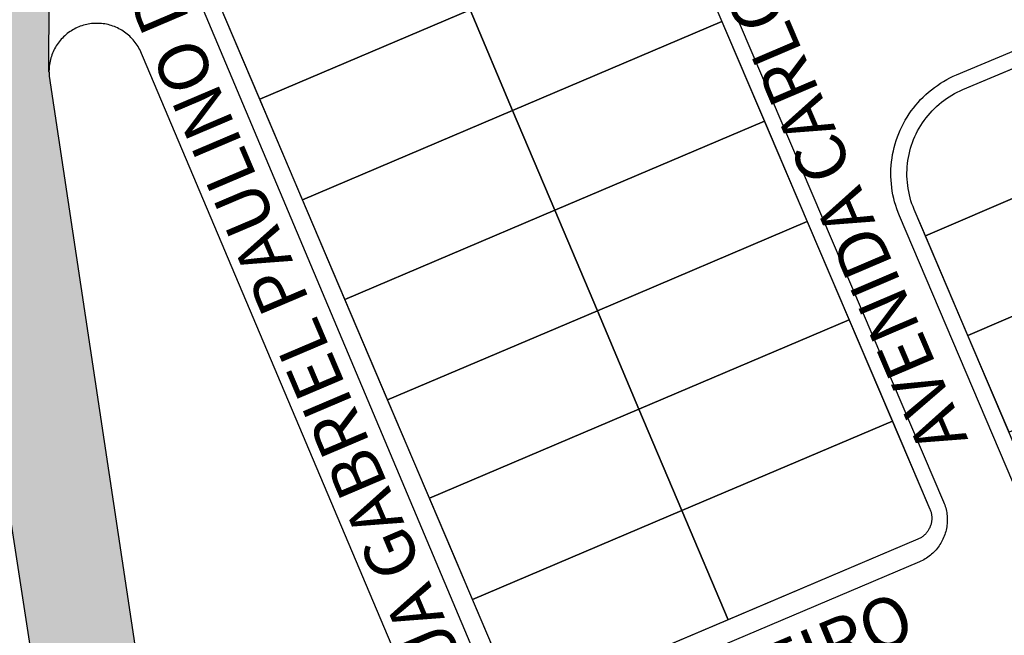
# Model space of a CAD drawing. Units: millimetres. Extents: x -2 to 1405057, y -1 to 15286776.
# Drawn here: x 703230 to 703234, y 7645998 to 7646001 of the extents above; entities that cross this region are included whole.
import ezdxf

# ---------------------------------------------------------------- set-up
doc = ezdxf.new("R2010")
doc.units = ezdxf.units.MM
for name, color, linetype in [('linha de recape', 6, 'Continuous'), ('LOTE_CTGEO', 3, 'Continuous'), ('MEIO_FIO_CTGEO', 1, 'Continuous'), ('nome_trecho', 7, 'Continuous'), ('OBRA_DE_ARTE_CTGEO', 11, 'Continuous'), ('QUADRA_CTGEO', 7, 'Continuous')]:
    doc.layers.add(name, color=color, linetype=linetype)
doc.styles.get("Standard").update_dxf_attribs({"font": 'arial.ttf'})

msp = doc.modelspace()

# ---------------------------------------------------------------- hatches: boundary and pattern name
at = {"layer": 'linha de recape'}
h = msp.add_hatch(color=256, dxfattribs=at)
h.dxf.hatch_style = 1
h.paths.add_polyline_path([(703229.9225, 7646002.1856), (703229.9206, 7646002.2034), (703229.9197, 7646002.229), (703229.9206, 7646002.2547), (703229.9232, 7646002.2802), (703229.9277, 7646002.3055), (703229.9339, 7646002.3304), (703229.9418, 7646002.3549), (703229.9514, 7646002.3787), (703229.9626, 7646002.4017), (703229.9755, 7646002.424), (703229.9898, 7646002.4453), (703230.0056, 7646002.4655), (703230.0228, 7646002.4846), (703230.0366, 7646002.498), (703229.9431, 7646002.838), (703229.0662, 7646002.7022), (703229.4975, 7645999.9166), (703229.615, 7645999.1679), (703229.6209, 7645999.1515), (703229.6256, 7645999.1325), (703229.8585, 7645997.6205), (703229.8612, 7645997.5945), (703229.8625, 7645997.5749), (703229.8635, 7645997.5454), (703230.3455, 7645997.4384), (703230.3436, 7645997.4476), (703230.3405, 7645997.4663), (703229.9195, 7646000.2628), (703229.9186, 7646000.2821), (703229.9187, 7646000.2853)])

# ---------------------------------------------------------------- linework, layer by layer
for q in [(703229.9225, 7646002.1852), (703229.9189, 7646000.2776)]:
    msp.add_line((703229.9187, 7646000.2785), q, dxfattribs=at)
at = {"layer": 'LOTE_CTGEO'}
for points in [[(703231.5784, 7646000.9866), (703231.7629, 7646000.5504), (703230.8417, 7646000.1591), (703230.6564, 7646000.5949), (703231.5784, 7646000.9866)], [(703232.678, 7646000.9392), (703232.8658, 7646000.4989), (703231.9493, 7646000.1095), (703231.7629, 7646000.5504), (703232.678, 7646000.9392)], [(703231.7629, 7646000.5504), (703231.9493, 7646000.1095), (703231.029, 7645999.7185), (703230.8417, 7646000.1591), (703231.7629, 7646000.5504)], [(703233.0521, 7646000.0621), (703232.1343, 7645999.6722), (703231.9493, 7646000.1095), (703232.8658, 7646000.4989), (703233.0521, 7646000.0621)], [(703231.9493, 7646000.1095), (703232.1343, 7645999.6722), (703231.2148, 7645999.2816), (703231.029, 7645999.7185), (703231.9493, 7646000.1095)], [(703233.2396, 7645999.6225), (703232.3204, 7645999.232), (703232.1343, 7645999.6722), (703233.0521, 7646000.0621), (703233.2396, 7645999.6225)], [(703234.6316, 7645999.9363), (703234.8155, 7645999.4996), (703233.9426, 7645999.1242), (703233.7571, 7645999.5601), (703234.6316, 7645999.9363)], [(703232.1343, 7645999.6722), (703232.3204, 7645999.232), (703231.4018, 7645998.8418), (703231.2148, 7645999.2816), (703232.1343, 7645999.6722)], [(703233.4228, 7645999.1928), (703232.5024, 7645998.8018), (703232.3204, 7645999.232), (703233.2396, 7645999.6225), (703233.4228, 7645999.1928)], [(703234.9943, 7645999.0748), (703234.123, 7645998.7), (703233.9426, 7645999.1242), (703234.8155, 7645999.4996), (703234.9943, 7645999.0748)], [(703232.3204, 7645999.232), (703232.5024, 7645998.8018), (703231.5846, 7645998.4119), (703231.4018, 7645998.8418), (703232.3204, 7645999.232)], [(703233.6123, 7645998.7485), (703232.6905, 7645998.3569), (703232.5024, 7645998.8018), (703233.4228, 7645999.1928), (703233.6123, 7645998.7485)], [(703232.5024, 7645998.8018), (703232.6905, 7645998.3569), (703231.7736, 7645997.9674), (703231.6942, 7645998.1542), (703231.5846, 7645998.4119), (703232.5024, 7645998.8018)], [(703233.724, 7645998.2314), (703232.8929, 7645997.8783), (703232.6905, 7645998.3569), (703233.6123, 7645998.7485), (703233.7769, 7645998.3627), (703233.7782, 7645998.3595), (703233.7794, 7645998.3562), (703233.7805, 7645998.3529), (703233.7815, 7645998.3495), (703233.7823, 7645998.3461), (703233.783, 7645998.3427), (703233.7837, 7645998.3393), (703233.7841, 7645998.3358), (703233.7845, 7645998.3323), (703233.7848, 7645998.3288), (703233.7849, 7645998.3254), (703233.7849, 7645998.3219), (703233.7848, 7645998.3184), (703233.7845, 7645998.3149), (703233.7842, 7645998.3114), (703233.7837, 7645998.308), (703233.7831, 7645998.3045), (703233.7824, 7645998.3011), (703233.7815, 7645998.2977), (703233.7806, 7645998.2943), (703233.7795, 7645998.291), (703233.7783, 7645998.2877), (703233.777, 7645998.2845), (703233.7756, 7645998.2813), (703233.7741, 7645998.2782), (703233.7724, 7645998.2751), (703233.7707, 7645998.272), (703233.7688, 7645998.2691), (703233.7669, 7645998.2662), (703233.7648, 7645998.2634), (703233.7627, 7645998.2606), (703233.7604, 7645998.2579), (703233.7581, 7645998.2553), (703233.7557, 7645998.2528), (703233.7532, 7645998.2504), (703233.7506, 7645998.248), (703233.7479, 7645998.2458), (703233.7451, 7645998.2436), (703233.7423, 7645998.2416), (703233.7394, 7645998.2396), (703233.7365, 7645998.2378), (703233.7334, 7645998.236), (703233.7303, 7645998.2344), (703233.7272, 7645998.2329), (703233.724, 7645998.2314)]]:
    msp.add_lwpolyline(points, close=True, dxfattribs=at)
for points in [[(703234.6316, 7645999.9363), (703233.7571, 7645999.5601), (703233.7079, 7645999.6756), (703233.7028, 7645999.6883), (703233.6981, 7645999.7012), (703233.6938, 7645999.7142), (703233.69, 7645999.7274), (703233.6866, 7645999.7406), (703233.6837, 7645999.754), (703233.6813, 7645999.7675), (703233.6793, 7645999.7811), (703233.6778, 7645999.7947), (703233.6767, 7645999.8083), (703233.6761, 7645999.822), (703233.676, 7645999.8357), (703233.6764, 7645999.8494), (703233.6772, 7645999.8631), (703233.6785, 7645999.8767), (703233.6802, 7645999.8903), (703233.6825, 7645999.9038), (703233.6851, 7645999.9172), (703233.6883, 7645999.9306), (703233.6919, 7645999.9438), (703233.6959, 7645999.9569), (703233.7004, 7645999.9698), (703233.7053, 7645999.9826), (703233.7107, 7645999.9952), (703233.7165, 7646000.0076), (703233.7227, 7646000.0198), (703233.7293, 7646000.0318), (703233.7364, 7646000.0435), (703233.7438, 7646000.055), (703233.7516, 7646000.0663), (703233.7598, 7646000.0772), (703233.7684, 7646000.0879), (703233.7773, 7646000.0983), (703233.7866, 7646000.1084), (703233.7962, 7646000.1181), (703233.8062, 7646000.1275), (703233.8165, 7646000.1366), (703233.827, 7646000.1453), (703233.8379, 7646000.1536), (703233.849, 7646000.1616), (703233.8604, 7646000.1692), (703233.8721, 7646000.1764), (703233.884, 7646000.1832), (703233.8961, 7646000.1895), (703233.9085, 7646000.1955), (703233.921, 7646000.201), (703234.43, 7646000.415)], [(703231.8988, 7645997.6731), (703231.7736, 7645997.9674), (703232.6905, 7645998.3569), (703232.6905, 7645998.3569), (703232.8929, 7645997.8783), (703232.161, 7645997.5673)]]:
    msp.add_lwpolyline(points, dxfattribs=at)
at = {"layer": 'MEIO_FIO_CTGEO'}
for points in [[(703231.8809, 7646002.9801), (703233.8365, 7645998.395), (703233.8392, 7645998.3886), (703233.8416, 7645998.382), (703233.8437, 7645998.3753), (703233.8457, 7645998.3686), (703233.8474, 7645998.3619), (703233.8488, 7645998.355), (703233.8501, 7645998.3481), (703233.8511, 7645998.3412), (703233.8518, 7645998.3343), (703233.8523, 7645998.3273), (703233.8525, 7645998.3203), (703233.8526, 7645998.3133), (703233.8523, 7645998.3064), (703233.8518, 7645998.2994), (703233.8511, 7645998.2924), (703233.8502, 7645998.2855), (703233.849, 7645998.2786), (703233.8475, 7645998.2718), (703233.8458, 7645998.265), (703233.8439, 7645998.2583), (703233.8418, 7645998.2517), (703233.8394, 7645998.2451), (703233.8368, 7645998.2386), (703233.8339, 7645998.2322), (703233.8309, 7645998.2259), (703233.8276, 7645998.2198), (703233.8241, 7645998.2137), (703233.8204, 7645998.2078), (703233.8165, 7645998.202), (703233.8124, 7645998.1963), (703233.8081, 7645998.1908), (703233.8036, 7645998.1855), (703233.799, 7645998.1803), (703233.7941, 7645998.1752), (703233.7891, 7645998.1704), (703233.7839, 7645998.1657), (703233.7785, 7645998.1612), (703233.773, 7645998.1569), (703233.7674, 7645998.1528), (703233.7616, 7645998.1489), (703233.7557, 7645998.1452), (703233.7496, 7645998.1417), (703233.7435, 7645998.1384), (703233.7372, 7645998.1353), (703233.7308, 7645998.1325), (703232.1665, 7645997.4678)], [(703231.8383, 7645997.6008), (703229.9491, 7646002.0854)], [(703236.096, 7645993.8835), (703233.6433, 7645999.6481), (703233.6372, 7645999.6631), (703233.6317, 7645999.6782), (703233.6267, 7645999.6935), (703233.6222, 7645999.7089), (703233.6183, 7645999.7246), (703233.6148, 7645999.7403), (703233.612, 7645999.7561), (703233.6096, 7645999.7721), (703233.6078, 7645999.7881), (703233.6066, 7645999.8041), (703233.6059, 7645999.8202), (703233.6058, 7645999.8363), (703233.6062, 7645999.8524), (703233.6072, 7645999.8685), (703233.6087, 7645999.8845), (703233.6107, 7645999.9005), (703233.6133, 7645999.9164), (703233.6165, 7645999.9322), (703233.6202, 7645999.9478), (703233.6244, 7645999.9634), (703233.6292, 7645999.9787), (703233.6344, 7645999.994), (703233.6402, 7646000.009), (703233.6465, 7646000.0238), (703233.6533, 7646000.0384), (703233.6607, 7646000.0527), (703233.6684, 7646000.0668), (703233.6767, 7646000.0806), (703233.6855, 7646000.0942), (703233.6946, 7646000.1074), (703233.7043, 7646000.1203), (703233.7144, 7646000.1328), (703233.7249, 7646000.145), (703233.7358, 7646000.1569), (703233.7471, 7646000.1683), (703233.7588, 7646000.1794), (703233.7709, 7646000.1901), (703233.7833, 7646000.2003), (703233.7961, 7646000.2101), (703233.8092, 7646000.2195), (703233.8226, 7646000.2284), (703233.8363, 7646000.2368), (703233.8503, 7646000.2448), (703233.8645, 7646000.2523), (703233.879, 7646000.2593), (703233.8938, 7646000.2658), (703234.8897, 7646000.6844)], [(703229.7844, 7645997.2552), (703229.794, 7645997.2723), (703229.803, 7645997.2898), (703229.8115, 7645997.3075), (703229.8193, 7645997.3255), (703229.8265, 7645997.3437), (703229.8331, 7645997.3622), (703229.8391, 7645997.3809), (703229.8444, 7645997.3998), (703229.8491, 7645997.4189), (703229.8531, 7645997.4381), (703229.8564, 7645997.4575), (703229.8591, 7645997.4769), (703229.8611, 7645997.4964), (703229.8625, 7645997.516), (703229.8632, 7645997.5357), (703229.8632, 7645997.5553), (703229.8625, 7645997.5749), (703229.8612, 7645997.5945), (703229.8592, 7645997.614), (703229.8565, 7645997.6335), (703229.6268, 7645999.1242)]]:
    msp.add_lwpolyline(points, dxfattribs=at)
at = {"layer": 'OBRA_DE_ARTE_CTGEO'}
for points in [[(703231.417, 7645997.7733), (703230.3161, 7646000.3764), (703230.3127, 7646000.3828), (703230.309, 7646000.3891), (703230.3052, 7646000.3953), (703230.3011, 7646000.4013), (703230.2969, 7646000.4072), (703230.2924, 7646000.413), (703230.2877, 7646000.4185), (703230.2829, 7646000.4239), (703230.2778, 7646000.4292), (703230.2726, 7646000.4343), (703230.2672, 7646000.4391), (703230.2617, 7646000.4438), (703230.256, 7646000.4483), (703230.2501, 7646000.4526), (703230.2441, 7646000.4567), (703230.2379, 7646000.4606), (703230.2317, 7646000.4643), (703230.2253, 7646000.4677), (703230.2187, 7646000.4709), (703230.2121, 7646000.4739), (703230.2054, 7646000.4767), (703230.1986, 7646000.4792), (703230.1917, 7646000.4815), (703230.1847, 7646000.4836), (703230.1777, 7646000.4854), (703230.1706, 7646000.487), (703230.1634, 7646000.4883), (703230.1562, 7646000.4893), (703230.149, 7646000.4902), (703230.1417, 7646000.4907), (703230.1345, 7646000.4911), (703230.1272, 7646000.4911), (703230.1199, 7646000.4909), (703230.1127, 7646000.4905), (703230.1054, 7646000.4898), (703230.0982, 7646000.4889), (703230.091, 7646000.4877), (703230.0839, 7646000.4863), (703230.0768, 7646000.4846), (703230.0698, 7646000.4827), (703230.0629, 7646000.4805), (703230.056, 7646000.4781), (703230.0493, 7646000.4754), (703230.0426, 7646000.4726), (703230.036, 7646000.4695), (703230.0295, 7646000.4661), (703230.0232, 7646000.4626), (703230.017, 7646000.4588), (703230.0109, 7646000.4548), (703230.0049, 7646000.4507), (703229.9991, 7646000.4463), (703229.9935, 7646000.4417), (703229.988, 7646000.4369), (703229.9827, 7646000.4319), (703229.9776, 7646000.4268), (703229.9726, 7646000.4215), (703229.9679, 7646000.416), (703229.9633, 7646000.4103), (703229.9589, 7646000.4045), (703229.9547, 7646000.3985), (703229.9508, 7646000.3924), (703229.947, 7646000.3862), (703229.9435, 7646000.3799), (703229.9402, 7646000.3734), (703229.9371, 7646000.3668), (703229.9343, 7646000.3601), (703229.9316, 7646000.3533), (703229.9293, 7646000.3464), (703229.9271, 7646000.3395), (703229.9252, 7646000.3325), (703229.9236, 7646000.3254), (703229.9221, 7646000.3183), (703229.921, 7646000.3111), (703229.9201, 7646000.3039), (703229.9194, 7646000.2966), (703229.919, 7646000.2894), (703229.9188, 7646000.2821), (703229.9189, 7646000.2748), (703229.9192, 7646000.2676), (703229.9198, 7646000.2603)], [(703231.417, 7645997.7733), (703230.3161, 7646000.3764), (703230.3127, 7646000.3828), (703230.309, 7646000.3891), (703230.3052, 7646000.3953), (703230.3011, 7646000.4013), (703230.2969, 7646000.4072), (703230.2924, 7646000.413), (703230.2877, 7646000.4185), (703230.2829, 7646000.4239), (703230.2778, 7646000.4292), (703230.2726, 7646000.4343), (703230.2672, 7646000.4391), (703230.2617, 7646000.4438), (703230.256, 7646000.4483), (703230.2501, 7646000.4526), (703230.2441, 7646000.4567), (703230.2379, 7646000.4606), (703230.2317, 7646000.4643), (703230.2253, 7646000.4677), (703230.2187, 7646000.4709), (703230.2121, 7646000.4739), (703230.2054, 7646000.4767), (703230.1986, 7646000.4792), (703230.1917, 7646000.4815), (703230.1847, 7646000.4836), (703230.1777, 7646000.4854), (703230.1706, 7646000.487), (703230.1634, 7646000.4883), (703230.1562, 7646000.4893), (703230.149, 7646000.4902), (703230.1417, 7646000.4907), (703230.1345, 7646000.4911), (703230.1272, 7646000.4911), (703230.1199, 7646000.4909), (703230.1127, 7646000.4905), (703230.1054, 7646000.4898), (703230.0982, 7646000.4889), (703230.091, 7646000.4877), (703230.0839, 7646000.4863), (703230.0768, 7646000.4846), (703230.0698, 7646000.4827), (703230.0629, 7646000.4805), (703230.056, 7646000.4781), (703230.0493, 7646000.4754), (703230.0426, 7646000.4726), (703230.036, 7646000.4695), (703230.0295, 7646000.4661), (703230.0232, 7646000.4626), (703230.017, 7646000.4588), (703230.0109, 7646000.4548), (703230.0049, 7646000.4507), (703229.9991, 7646000.4463), (703229.9935, 7646000.4417), (703229.988, 7646000.4369), (703229.9827, 7646000.4319), (703229.9776, 7646000.4268), (703229.9726, 7646000.4215), (703229.9679, 7646000.416), (703229.9633, 7646000.4103), (703229.9589, 7646000.4045), (703229.9547, 7646000.3985), (703229.9508, 7646000.3924), (703229.947, 7646000.3862), (703229.9435, 7646000.3799), (703229.9402, 7646000.3734), (703229.9371, 7646000.3668), (703229.9343, 7646000.3601), (703229.9316, 7646000.3533), (703229.9293, 7646000.3464), (703229.9271, 7646000.3395), (703229.9252, 7646000.3325), (703229.9236, 7646000.3254), (703229.9221, 7646000.3183), (703229.921, 7646000.3111), (703229.9201, 7646000.3039), (703229.9194, 7646000.2966), (703229.919, 7646000.2894), (703229.9188, 7646000.2821), (703229.9189, 7646000.2748), (703229.9192, 7646000.2676), (703229.9198, 7646000.2603)], [(703229.9198, 7646000.2603), (703230.3405, 7645997.4663)], [(703229.9198, 7646000.2603), (703230.3405, 7645997.4663)]]:
    msp.add_lwpolyline(points, dxfattribs=at)
at = {"layer": 'QUADRA_CTGEO'}
for points in [[(703231.7875, 7646003.0271), (703233.7769, 7645998.3627), (703233.7782, 7645998.3595), (703233.7794, 7645998.3562), (703233.7805, 7645998.3529), (703233.7815, 7645998.3495), (703233.7823, 7645998.3461), (703233.783, 7645998.3427), (703233.7837, 7645998.3393), (703233.7841, 7645998.3358), (703233.7845, 7645998.3323), (703233.7848, 7645998.3288), (703233.7849, 7645998.3254), (703233.7849, 7645998.3219), (703233.7848, 7645998.3184), (703233.7845, 7645998.3149), (703233.7842, 7645998.3114), (703233.7837, 7645998.308), (703233.7831, 7645998.3045), (703233.7824, 7645998.3011), (703233.7815, 7645998.2977), (703233.7806, 7645998.2943), (703233.7795, 7645998.291), (703233.7783, 7645998.2877), (703233.777, 7645998.2845), (703233.7756, 7645998.2813), (703233.7741, 7645998.2782), (703233.7724, 7645998.2751), (703233.7707, 7645998.272), (703233.7688, 7645998.2691), (703233.7669, 7645998.2662), (703233.7648, 7645998.2634), (703233.7627, 7645998.2606), (703233.7604, 7645998.2579), (703233.7581, 7645998.2553), (703233.7557, 7645998.2528), (703233.7532, 7645998.2504), (703233.7506, 7645998.248), (703233.7479, 7645998.2458), (703233.7451, 7645998.2436), (703233.7423, 7645998.2416), (703233.7394, 7645998.2396), (703233.7365, 7645998.2378), (703233.7334, 7645998.236), (703233.7303, 7645998.2344), (703233.7272, 7645998.2329), (703233.724, 7645998.2314), (703233.724, 7645998.2314), (703232.161, 7645997.5673)], [(703231.8988, 7645997.6731), (703230.0113, 7646002.1119)], [(703236.1606, 7645993.911), (703233.7079, 7645999.6756), (703233.7028, 7645999.6883), (703233.6981, 7645999.7012), (703233.6938, 7645999.7142), (703233.69, 7645999.7274), (703233.6866, 7645999.7406), (703233.6837, 7645999.754), (703233.6813, 7645999.7675), (703233.6793, 7645999.7811), (703233.6778, 7645999.7947), (703233.6767, 7645999.8083), (703233.6761, 7645999.822), (703233.676, 7645999.8357), (703233.6764, 7645999.8494), (703233.6772, 7645999.8631), (703233.6785, 7645999.8767), (703233.6802, 7645999.8903), (703233.6825, 7645999.9038), (703233.6851, 7645999.9172), (703233.6883, 7645999.9306), (703233.6919, 7645999.9438), (703233.6959, 7645999.9569), (703233.7004, 7645999.9698), (703233.7053, 7645999.9826), (703233.7107, 7645999.9952), (703233.7165, 7646000.0076), (703233.7227, 7646000.0198), (703233.7293, 7646000.0318), (703233.7364, 7646000.0435), (703233.7438, 7646000.055), (703233.7516, 7646000.0663), (703233.7598, 7646000.0772), (703233.7684, 7646000.0879), (703233.7773, 7646000.0983), (703233.7866, 7646000.1084), (703233.7962, 7646000.1181), (703233.8062, 7646000.1275), (703233.8165, 7646000.1366), (703233.827, 7646000.1453), (703233.8379, 7646000.1536), (703233.849, 7646000.1616), (703233.8604, 7646000.1692), (703233.8721, 7646000.1764), (703233.884, 7646000.1832), (703233.8961, 7646000.1895), (703233.9085, 7646000.1955), (703233.921, 7646000.201), (703234.917, 7646000.6197)]]:
    msp.add_lwpolyline(points, dxfattribs=at)

# ---------------------------------------------------------------- texts
at = {"layer": 'nome_trecho', "char_height": 0.21843, "attachment_point": 7}
for s, insert, rotation in [('AVENIDA CARLOS DEFENDI', (703234.0078, 7645998.6964), 113.0909), ('RUA GABRIEL PAULINO DA COSTA', (703231.8741, 7645997.5409), 113.0331), ('RUA MANOEL CARNEIRO', (703230.6505, 7645996.4409), 22.7905)]:
    msp.add_mtext(s, dxfattribs=dict(at, insert=insert, rotation=rotation))

doc.saveas('drawing.dxf')
